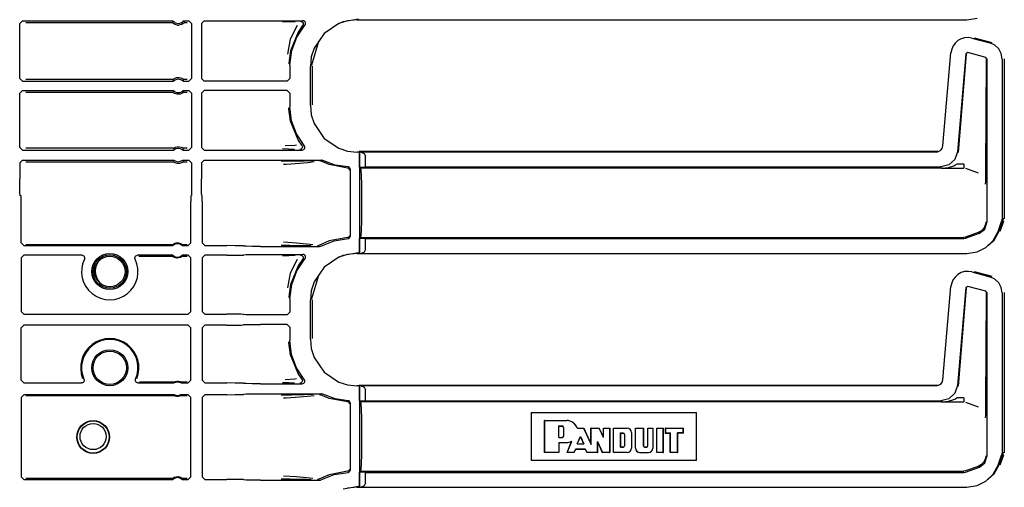
# Model space of a CAD drawing. Extents: x 18 to 64, y 15 to 129.
# Drawn here: x 56 to 63, y 28 to 32 of the extents above; entities that cross this region are included whole.
import ezdxf

# ---------------------------------------------------------------- set-up
doc = ezdxf.new("R2010")
doc.units = 0
doc.header["$MEASUREMENT"] = 0
doc.layers.add('TFR-TRI', color=7, linetype='CONTINUOUS')

msp = doc.modelspace()

# ---------------------------------------------------------------- linework, layer by layer
at = {"layer": 'TFR-TRI', "color": 113, "linetype": 'CONTINUOUS'}
for p, q in [((55.9479, 31.6036), (55.9678, 31.6236)), ((55.9479, 31.191), (55.9479, 31.6036)), ((55.9678, 31.6236), (57.0963, 31.6236)), ((55.9937, 31.6107), (57.0903, 31.6107)), ((57.0922, 31.615), (57.0903, 31.6107)), ((57.0906, 31.6103), (57.0903, 31.6107)), ((57.0925, 31.6082), (57.0906, 31.6103)), ((57.0954, 31.6219), (57.0922, 31.615)), ((57.0959, 31.6051), (57.0925, 31.6082)), ((57.0963, 31.6236), (57.0954, 31.6219)), ((57.102, 31.6005), (57.0959, 31.6051)), ((57.1117, 31.5954), (57.102, 31.6005)), ((57.1313, 31.5907), (57.1117, 31.5954)), ((57.1313, 31.5907), (57.1409, 31.5907)), ((57.1592, 31.5949), (57.1409, 31.5907)), ((57.1706, 31.6008), (57.1592, 31.5949)), ((57.1767, 31.6054), (57.1706, 31.6008)), ((57.176, 31.6236), (57.2161, 31.6236)), ((57.1771, 31.6215), (57.176, 31.6236)), ((57.1796, 31.608), (57.1767, 31.6054)), ((57.181, 31.6128), (57.1771, 31.6215)), ((57.1814, 31.6099), (57.1796, 31.608)), ((57.182, 31.6107), (57.181, 31.6128)), ((57.182, 31.6107), (57.1814, 31.6099)), ((57.182, 31.6107), (57.2032, 31.6107)), ((57.2161, 31.6236), (57.2361, 31.6036)), ((57.2361, 31.6036), (57.2361, 31.191)), ((57.3296, 31.6236), (57.3096, 31.6036)), ((57.3096, 31.6036), (57.3096, 31.191)), ((57.3296, 31.6236), (58.0702, 31.6236)), ((57.9637, 31.6148), (57.9174, 31.6132)), ((58.0112, 31.6165), (57.9637, 31.6148)), ((58.028, 31.5871), (57.9744, 31.4849)), ((58.024, 31.5014), (58.0852, 31.5904)), ((58.0677, 31.587), (58.0332, 31.539)), ((58.0522, 31.6197), (58.0534, 31.6196)), ((58.0534, 31.6196), (58.0569, 31.6191)), ((58.0569, 31.6191), (58.063, 31.6165)), ((58.063, 31.6165), (58.068, 31.6119)), ((58.071, 31.5928), (58.0677, 31.587)), ((58.0677, 31.587), (58.0677, 31.587)), ((58.068, 31.6119), (58.0712, 31.606)), ((58.0756, 31.6229), (58.0702, 31.6236)), ((58.0722, 31.5994), (58.071, 31.5928)), ((58.0712, 31.606), (58.0722, 31.5994)), ((58.0816, 31.62), (58.0756, 31.6229)), ((58.0864, 31.6153), (58.0816, 31.62)), ((58.0852, 31.5904), (58.0888, 31.5961)), ((58.0894, 31.6093), (58.0864, 31.6153)), ((58.0888, 31.5961), (58.0902, 31.6027)), ((58.0902, 31.6027), (58.0894, 31.6093)), ((58.3381, 31.6029), (58.2281, 31.5286)), ((58.4044, 31.6237), (58.3381, 31.6029)), ((58.3471, 31.6057), (58.3709, 31.6189)), ((58.3709, 31.6189), (58.4866, 31.6388)), ((58.4755, 31.631), (58.4044, 31.6237)), ((58.4755, 31.631), (63.0442, 31.631)), ((63.0442, 31.631), (63.1213, 31.6432)), ((58.0332, 31.539), (57.9758, 31.3992)), ((57.9859, 31.4003), (58.024, 31.5014)), ((58.2281, 31.5286), (58.1537, 31.4186)), ((57.9744, 31.4849), (57.9548, 31.374)), ((58.137, 31.2936), (58.1884, 31.4699)), ((62.9425, 31.4365), (62.9312, 31.4115)), ((62.9582, 31.4576), (62.9425, 31.4365)), ((62.9779, 31.4748), (62.9582, 31.4576)), ((63.0014, 31.4878), (62.9779, 31.4748)), ((63.0277, 31.4956), (63.0014, 31.4878)), ((63.0551, 31.4975), (63.0277, 31.4956)), ((63.0822, 31.4934), (63.0551, 31.4975)), ((63.0822, 31.4934), (63.2165, 31.4574)), ((63.0983, 31.4963), (63.2325, 31.4603)), ((63.2542, 31.4402), (63.2165, 31.4574)), ((63.2833, 31.4128), (63.2542, 31.4402)), ((57.9758, 31.3992), (57.9649, 31.307)), ((57.9729, 31.2929), (57.9859, 31.4003)), ((58.1537, 31.4186), (58.1329, 31.3522)), ((62.8644, 30.6864), (62.9254, 31.3836)), ((62.9312, 31.4115), (62.9254, 31.3836)), ((63.0381, 31.3761), (62.974, 30.6431)), ((63.039, 31.3749), (62.9791, 30.6376)), ((63.0507, 31.3849), (63.0381, 31.3761)), ((63.1867, 31.3485), (63.0507, 31.3849)), ((63.3022, 31.3776), (63.2833, 31.4128)), ((63.3091, 31.3367), (63.3022, 31.3776)), ((57.9649, 31.307), (57.9649, 31.301)), ((57.9729, 31.2929), (57.9729, 31.191)), ((58.1329, 31.3522), (58.1257, 31.2812)), ((58.1257, 30.9906), (58.1257, 31.2812)), ((58.137, 31.2888), (58.137, 31.2936)), ((58.1417, 30.9935), (58.1417, 31.2841)), ((63.1941, 31.3388), (63.1867, 31.3485)), ((63.1877, 30.4984), (63.1929, 31.3379)), ((63.1941, 31.3388), (63.1941, 30.1122)), ((63.3091, 31.3367), (63.3091, 30.1371)), ((63.3251, 31.3396), (63.3251, 30.14)), ((55.9678, 31.171), (55.9479, 31.191)), ((55.9678, 31.171), (57.1006, 31.171)), ((57.0955, 31.184), (55.9937, 31.184)), ((57.0955, 31.184), (57.0962, 31.1846)), ((57.0955, 31.184), (57.0963, 31.1818)), ((57.0962, 31.1846), (57.0981, 31.1862)), ((57.0963, 31.1818), (57.0997, 31.1732)), ((57.0981, 31.1862), (57.1019, 31.189)), ((57.0997, 31.1732), (57.1006, 31.171)), ((57.1019, 31.189), (57.1093, 31.1931)), ((57.1093, 31.1931), (57.1233, 31.1978)), ((57.1233, 31.1978), (57.1434, 31.1987)), ((57.1434, 31.1987), (57.1628, 31.1932)), ((57.1628, 31.1932), (57.1691, 31.1897)), ((57.1691, 31.1897), (57.1741, 31.1862)), ((57.1717, 31.171), (57.1724, 31.1728)), ((57.1717, 31.171), (57.2161, 31.171)), ((57.1724, 31.1728), (57.1751, 31.1796)), ((57.1741, 31.1862), (57.1761, 31.1846)), ((57.1751, 31.1796), (57.1767, 31.184)), ((57.1761, 31.1846), (57.1767, 31.184)), ((57.2032, 31.184), (57.1767, 31.184)), ((57.2361, 31.191), (57.2161, 31.171)), ((57.3096, 31.191), (57.3296, 31.171)), ((57.9529, 31.171), (57.3296, 31.171)), ((57.9529, 31.171), (57.9729, 31.191)), ((55.9479, 31.0807), (55.9678, 31.1007)), ((55.9479, 30.6757), (55.9479, 31.0807)), ((55.9678, 31.1007), (57.1006, 31.1007)), ((55.9937, 31.0878), (57.0955, 31.0878)), ((57.0972, 31.0921), (57.0955, 31.0878)), ((57.0962, 31.0871), (57.0955, 31.0878)), ((57.0981, 31.0855), (57.0962, 31.0871)), ((57.0999, 31.099), (57.0972, 31.0921)), ((57.1031, 31.082), (57.0981, 31.0855)), ((57.1006, 31.1007), (57.0999, 31.099)), ((57.1095, 31.0786), (57.1031, 31.082)), ((57.1288, 31.073), (57.1095, 31.0786)), ((57.149, 31.074), (57.1288, 31.073)), ((57.163, 31.0787), (57.149, 31.074)), ((57.1703, 31.0828), (57.163, 31.0787)), ((57.1742, 31.0856), (57.1703, 31.0828)), ((57.1717, 31.1007), (57.2161, 31.1007)), ((57.1726, 31.0986), (57.1717, 31.1007)), ((57.1759, 31.09), (57.1726, 31.0986)), ((57.1761, 31.0871), (57.1742, 31.0856)), ((57.1767, 31.0878), (57.1759, 31.09)), ((57.1767, 31.0878), (57.1761, 31.0871)), ((57.1767, 31.0878), (57.2032, 31.0878)), ((57.2161, 31.1007), (57.2361, 31.0807)), ((57.2361, 31.0807), (57.2361, 30.6757)), ((57.3296, 31.1007), (57.3096, 31.0807)), ((57.3096, 31.0807), (57.3096, 30.6757)), ((57.9529, 31.1007), (57.3296, 31.1007)), ((57.9729, 31.0807), (57.9529, 31.1007)), ((57.9729, 31.0807), (57.9729, 30.9788)), ((58.1257, 30.9906), (58.1329, 30.9195)), ((57.9649, 30.9647), (57.9649, 30.9708)), ((57.9758, 30.8725), (57.9649, 30.9647)), ((57.9851, 30.8746), (57.9729, 30.9788)), ((58.1329, 30.9195), (58.1537, 30.8532)), ((58.0332, 30.7327), (57.9758, 30.8725)), ((58.0211, 30.776), (57.9851, 30.8746)), ((58.1537, 30.8532), (58.2281, 30.7432)), ((58.079, 30.6885), (58.0211, 30.776)), ((58.0085, 30.6899), (57.9366, 30.6861)), ((58.0228, 30.692), (58.0085, 30.6899)), ((58.0619, 30.692), (58.0332, 30.7327)), ((58.0619, 30.692), (58.0619, 30.692)), ((58.0619, 30.692), (58.0651, 30.6861)), ((58.2281, 30.7432), (58.3381, 30.6688)), ((55.9678, 30.6557), (55.9479, 30.6757)), ((55.9678, 30.6557), (57.1032, 30.6557)), ((57.0987, 30.6686), (55.9937, 30.6686)), ((57.0987, 30.6686), (57.0994, 30.6692)), ((57.0987, 30.6686), (57.0994, 30.6664)), ((57.0994, 30.6692), (57.1013, 30.6706)), ((57.0994, 30.6664), (57.1025, 30.6578)), ((57.1013, 30.6706), (57.1052, 30.6731)), ((57.1025, 30.6578), (57.1032, 30.6557)), ((57.1052, 30.6731), (57.1129, 30.6768)), ((57.1129, 30.6768), (57.1273, 30.6806)), ((57.1273, 30.6806), (57.1434, 30.6808)), ((57.1434, 30.6808), (57.1585, 30.6771)), ((57.1585, 30.6771), (57.1657, 30.6738)), ((57.1657, 30.6738), (57.1702, 30.6711)), ((57.169, 30.6557), (57.1697, 30.6574)), ((57.169, 30.6557), (57.2161, 30.6557)), ((57.1697, 30.6574), (57.1721, 30.6642)), ((57.1702, 30.6711), (57.1725, 30.6694)), ((57.1721, 30.6642), (57.1736, 30.6686)), ((57.1725, 30.6694), (57.1735, 30.6686)), ((57.1735, 30.6686), (57.1736, 30.6686)), ((57.2032, 30.6686), (57.1736, 30.6686)), ((57.2361, 30.6757), (57.2161, 30.6557)), ((57.3096, 30.6757), (57.3296, 30.6557)), ((57.3296, 30.6557), (58.0637, 30.6557)), ((57.9181, 30.6661), (57.9617, 30.6644)), ((57.9617, 30.6644), (58.0058, 30.6628)), ((58.0474, 30.6596), (58.0462, 30.6596)), ((58.0504, 30.6601), (58.0474, 30.6596)), ((58.0566, 30.6626), (58.0504, 30.6601)), ((58.0617, 30.667), (58.0566, 30.6626)), ((58.065, 30.6729), (58.0617, 30.667)), ((58.0637, 30.6557), (58.0704, 30.6568)), ((58.0661, 30.6795), (58.065, 30.6729)), ((58.0651, 30.6861), (58.0661, 30.6795)), ((58.0704, 30.6568), (58.0763, 30.6601)), ((58.0763, 30.6601), (58.0807, 30.6651)), ((58.0817, 30.6844), (58.079, 30.6885)), ((58.0807, 30.6651), (58.0833, 30.6713)), ((58.0836, 30.678), (58.0817, 30.6844)), ((58.0833, 30.6713), (58.0836, 30.678)), ((58.3381, 30.6688), (58.4044, 30.648)), ((58.4044, 30.648), (58.4755, 30.6408)), ((62.8147, 30.6408), (58.4755, 30.6408)), ((62.8307, 30.6437), (58.4915, 30.6437)), ((58.4929, 30.6097), (58.4941, 30.6397)), ((58.4941, 30.6397), (58.4946, 30.6401)), ((58.4946, 30.5277), (58.4946, 30.6401)), ((58.4946, 30.6401), (58.4949, 30.6401)), ((58.4949, 30.6401), (58.4949, 30.5277)), ((58.5068, 30.6397), (58.4949, 30.6401)), ((58.5068, 30.6397), (58.5288, 30.6305)), ((58.5288, 30.6305), (58.5379, 30.6097)), ((62.8147, 30.6408), (62.8332, 30.6443)), ((62.8332, 30.6443), (62.8484, 30.6539)), ((62.8484, 30.6539), (62.8593, 30.6682)), ((62.8593, 30.6682), (62.8644, 30.6864)), ((62.974, 30.6431), (62.9539, 30.5853)), ((55.9479, 30.5603), (55.9678, 30.5803)), ((55.9479, 30.5603), (55.9479, 30.4398)), ((55.9678, 30.5803), (57.1032, 30.5803)), ((55.9937, 30.5674), (57.0987, 30.5674)), ((57.1002, 30.5718), (57.0987, 30.5674)), ((57.0987, 30.5674), (57.0987, 30.5674)), ((57.0997, 30.5666), (57.0987, 30.5674)), ((57.102, 30.5649), (57.0997, 30.5666)), ((57.1026, 30.5786), (57.1002, 30.5718)), ((57.1066, 30.5622), (57.102, 30.5649)), ((57.1032, 30.5803), (57.1026, 30.5786)), ((57.1138, 30.5589), (57.1066, 30.5622)), ((57.1289, 30.5552), (57.1138, 30.5589)), ((57.1449, 30.5554), (57.1289, 30.5552)), ((57.1594, 30.5592), (57.1449, 30.5554)), ((57.167, 30.5629), (57.1594, 30.5592)), ((57.171, 30.5654), (57.167, 30.5629)), ((57.1698, 30.5782), (57.169, 30.5803)), ((57.169, 30.5803), (57.2161, 30.5803)), ((57.1728, 30.5696), (57.1698, 30.5782)), ((57.1729, 30.5668), (57.171, 30.5654)), ((57.1736, 30.5674), (57.1728, 30.5696)), ((57.1736, 30.5674), (57.1729, 30.5668)), ((57.1736, 30.5674), (57.2032, 30.5674)), ((57.2161, 30.5803), (57.2361, 30.5603)), ((57.2361, 30.5603), (57.2361, 30.4398)), ((57.3296, 30.5803), (57.3096, 30.5603)), ((57.3096, 30.5603), (57.3096, 30.4398)), ((57.3296, 30.5803), (58.2091, 30.5803)), ((57.9849, 30.5715), (57.9071, 30.5695)), ((57.9247, 30.5495), (57.945, 30.5509)), ((57.945, 30.5509), (58.0466, 30.5577)), ((58.0784, 30.5731), (57.9849, 30.5715)), ((58.0466, 30.5577), (58.1032, 30.5622)), ((58.1441, 30.5743), (58.0784, 30.5731)), ((58.1032, 30.5622), (58.1552, 30.5689)), ((58.1935, 30.5764), (58.1942, 30.5763)), ((58.1942, 30.5763), (58.1966, 30.5761)), ((58.1966, 30.5761), (58.2029, 30.574)), ((58.2029, 30.574), (58.2029, 30.574)), ((58.2656, 30.5464), (58.2029, 30.574)), ((58.2118, 30.5802), (58.2091, 30.5803)), ((58.2182, 30.5782), (58.2118, 30.5802)), ((58.3106, 30.5432), (58.2182, 30.5782)), ((58.4041, 30.521), (58.2656, 30.5464)), ((58.4084, 30.5293), (58.3106, 30.5432)), ((58.4929, 30.6097), (58.4929, 29.912)), ((58.5379, 30.5291), (58.5379, 30.6097)), ((62.9088, 30.544), (62.8495, 30.5291)), ((62.9539, 30.5853), (62.9088, 30.544)), ((62.9546, 30.5413), (62.9705, 30.5498)), ((63.0229, 30.5498), (62.9705, 30.5498)), ((63.0229, 30.5498), (63.0229, 30.5291)), ((58.4088, 30.5202), (58.4041, 30.521)), ((58.4112, 30.5289), (58.4084, 30.5293)), ((58.4135, 30.5175), (58.4088, 30.5202)), ((58.4158, 30.527), (58.4112, 30.5289)), ((58.4156, 30.5153), (58.4135, 30.5175)), ((58.4172, 30.5126), (58.4156, 30.5153)), ((58.4196, 30.5237), (58.4158, 30.527)), ((58.4184, 30.5095), (58.4172, 30.5126)), ((58.4188, 30.506), (58.4184, 30.5095)), ((58.422, 30.5193), (58.4196, 30.5237)), ((58.4229, 30.5143), (58.422, 30.5193)), ((58.4229, 30.5143), (58.4229, 30.0074)), ((58.5031, 30.5209), (58.4946, 30.5277)), ((58.4946, 30.5277), (58.4949, 30.5277)), ((58.4949, 30.5277), (58.5379, 30.5291)), ((62.8571, 30.5209), (58.5031, 30.5209)), ((58.5065, 30.5056), (58.5031, 30.5209)), ((58.5093, 30.4623), (58.5065, 30.5056)), ((58.5379, 30.5291), (62.8495, 30.5291)), ((62.8555, 30.5209), (63.0229, 30.5209)), ((62.8571, 30.5209), (62.8587, 30.5209)), ((62.8587, 30.5209), (62.8599, 30.5209)), ((62.8599, 30.5209), (62.8609, 30.5209)), ((62.8606, 30.5209), (62.8606, 30.5209)), ((62.8607, 30.5209), (62.8606, 30.5209)), ((62.8606, 30.5209), (62.8607, 30.5209)), ((62.8606, 30.5209), (62.8606, 30.5209)), ((62.8607, 30.5209), (62.8616, 30.5209)), ((62.861, 30.5209), (62.8607, 30.5209)), ((62.8609, 30.5209), (62.8612, 30.5209)), ((62.8615, 30.5209), (62.861, 30.5209)), ((62.8612, 30.5209), (62.8615, 30.5209)), ((62.8615, 30.5209), (63.0229, 30.5209)), ((62.8616, 30.5209), (62.8627, 30.521)), ((62.8627, 30.521), (62.9059, 30.5259)), ((62.9059, 30.5259), (62.9472, 30.5381)), ((62.9472, 30.5381), (62.9546, 30.5413)), ((63.0229, 30.5291), (63.0229, 30.5209)), ((63.0349, 30.5187), (63.0825, 30.5014)), ((63.0825, 30.5014), (63.1298, 30.4841)), ((63.1873, 30.4674), (63.1877, 30.4984)), ((55.9484, 30.3779), (55.9479, 30.4398)), ((57.2361, 30.4398), (57.2358, 30.3779)), ((57.3099, 30.3779), (57.3096, 30.4398)), ((58.5112, 30.3974), (58.5093, 30.4623)), ((58.5119, 30.3209), (58.5112, 30.3974)), ((63.1849, 30.401), (63.185, 30.4032)), ((63.1849, 30.4008), (63.1849, 30.401)), ((63.185, 30.4032), (63.1856, 30.4171)), ((63.1856, 30.4171), (63.1863, 30.4338)), ((63.1863, 30.4338), (63.1873, 30.4674)), ((55.95, 30.3323), (55.9484, 30.3779)), ((55.9521, 30.3148), (55.95, 30.3323)), ((57.2351, 30.3323), (57.234, 30.3148)), ((57.2358, 30.3779), (57.2351, 30.3323)), ((57.3107, 30.3323), (57.3099, 30.3779)), ((57.3117, 30.3148), (57.3107, 30.3323)), ((58.5119, 30.2009), (58.5119, 30.3209)), ((55.9587, 30.3116), (55.9521, 30.3148)), ((55.9597, 30.2996), (55.9587, 30.3116)), ((55.9601, 30.2716), (55.9597, 30.2996)), ((55.9601, 29.96), (55.9601, 30.2716)), ((57.2302, 30.2996), (57.23, 30.2716)), ((57.23, 29.96), (57.23, 30.2716)), ((57.2307, 30.3116), (57.2302, 30.2996)), ((57.2307, 30.3116), (57.234, 30.3148)), ((57.3117, 30.3148), (57.315, 30.3116)), ((57.3155, 30.2996), (57.315, 30.3116)), ((57.3157, 30.2716), (57.3155, 30.2996)), ((57.3157, 30.2716), (57.3157, 29.96)), ((58.5112, 30.1243), (58.5119, 30.2009)), ((58.5093, 30.0594), (58.5112, 30.1243)), ((63.184, 30.0998), (63.1735, 30.0733)), ((63.1787, 30.0635), (63.1941, 30.1122)), ((63.1858, 30.1159), (63.184, 30.0998)), ((63.1858, 30.1175), (63.1858, 30.1159)), ((63.278, 30.0459), (63.3051, 30.1204)), ((63.279, 30.0455), (63.3061, 30.1201)), ((63.29, 30.0535), (63.3172, 30.1278)), ((63.2951, 30.0485), (63.3221, 30.123)), ((63.3061, 30.1201), (63.3091, 30.1371)), ((63.3172, 30.1279), (63.3202, 30.1439)), ((63.3172, 30.1279), (63.3172, 30.1278)), ((63.3202, 30.1439), (63.3202, 30.1449)), ((58.5065, 30.0161), (58.5093, 30.0594)), ((63.1299, 30.0376), (63.0349, 30.003)), ((63.0349, 29.9948), (63.1382, 30.0324)), ((63.1299, 30.0376), (63.13, 30.0376)), ((63.1548, 30.0518), (63.13, 30.0376)), ((63.1382, 30.0324), (63.1787, 30.0635)), ((63.1735, 30.0733), (63.1548, 30.0518)), ((63.2422, 29.9784), (63.279, 30.0455)), ((63.2485, 29.9804), (63.29, 30.0534)), ((63.29, 30.0534), (63.29, 30.0535)), ((55.9801, 29.94), (55.9601, 29.96)), ((57.0955, 29.9491), (57.0993, 29.9518)), ((57.0993, 29.9518), (57.1063, 29.9557)), ((57.1063, 29.9557), (57.1194, 29.9599)), ((57.1194, 29.9599), (57.1374, 29.9604)), ((57.1374, 29.9604), (57.1518, 29.9565)), ((57.1518, 29.9565), (57.1591, 29.9528)), ((57.1591, 29.9528), (57.1636, 29.9498)), ((57.23, 29.96), (57.21, 29.94)), ((57.3157, 29.96), (57.3357, 29.94)), ((58.0226, 29.9581), (57.9253, 29.9647)), ((58.1225, 29.9494), (58.0226, 29.9581)), ((58.2656, 29.9753), (58.19, 29.9406)), ((58.2048, 29.9364), (58.3032, 29.9765)), ((58.4041, 30.0007), (58.2656, 29.9753)), ((58.3032, 29.9765), (58.4084, 29.9924)), ((58.4088, 30.0016), (58.4041, 30.0007)), ((58.4084, 29.9924), (58.4133, 29.9934)), ((58.4135, 30.0043), (58.4088, 30.0016)), ((58.4133, 29.9934), (58.4176, 29.996)), ((58.4156, 30.0064), (58.4135, 30.0043)), ((58.4172, 30.0091), (58.4156, 30.0064)), ((58.4184, 30.0122), (58.4172, 30.0091)), ((58.4176, 29.996), (58.4208, 29.9999)), ((58.4188, 30.0157), (58.4184, 30.0122)), ((58.4208, 29.9999), (58.4226, 30.0046)), ((58.4226, 30.0046), (58.4229, 30.0074)), ((58.4946, 29.9941), (58.5031, 30.0009)), ((58.4946, 29.8817), (58.4946, 29.9941)), ((58.4949, 29.9941), (58.4946, 29.9941)), ((58.5379, 29.9927), (58.4949, 29.9941)), ((58.4949, 29.9941), (58.4949, 29.8817)), ((58.5031, 30.0009), (58.5065, 30.0161)), ((58.5031, 30.0009), (63.0229, 30.0009)), ((58.5379, 29.912), (58.5379, 29.9927)), ((58.5379, 29.9927), (63.0229, 29.9927)), ((63.0349, 30.003), (63.0229, 30.0009)), ((63.0229, 29.9927), (63.0349, 29.9948)), ((63.1876, 29.9262), (63.2422, 29.9784)), ((63.2021, 29.9401), (63.2485, 29.9804)), ((55.9801, 29.94), (57.0956, 29.94)), ((57.093, 29.9468), (55.9937, 29.9468)), ((57.093, 29.9468), (57.0936, 29.9475)), ((57.093, 29.9468), (57.0937, 29.9449)), ((57.0936, 29.9475), (57.0955, 29.9491)), ((57.0937, 29.9449), (57.0956, 29.94)), ((57.1636, 29.9498), (57.166, 29.9479)), ((57.1644, 29.94), (57.1651, 29.9417)), ((57.1644, 29.94), (57.21, 29.94)), ((57.1651, 29.9417), (57.1671, 29.9468)), ((57.166, 29.9479), (57.167, 29.9469)), ((57.167, 29.9469), (57.1671, 29.9468)), ((57.2032, 29.9468), (57.1671, 29.9468)), ((57.3357, 29.94), (57.5, 29.94)), ((57.5619, 29.9397), (57.5, 29.94)), ((57.6076, 29.9389), (57.5619, 29.9397)), ((57.625, 29.9379), (57.6076, 29.9389)), ((57.625, 29.9379), (57.6268, 29.9361)), ((57.6443, 29.935), (57.6268, 29.9361)), ((57.69, 29.9342), (57.6443, 29.935)), ((57.7518, 29.9339), (57.69, 29.9342)), ((57.7518, 29.9339), (58.195, 29.9339)), ((57.9076, 29.9447), (57.973, 29.943)), ((57.973, 29.943), (58.0551, 29.9414)), ((58.0551, 29.9414), (58.095, 29.9408)), ((58.095, 29.9408), (58.1323, 29.94)), ((58.1438, 29.9457), (58.1225, 29.9494)), ((58.1808, 29.9379), (58.18, 29.9379)), ((58.1837, 29.9382), (58.1808, 29.9379)), ((58.19, 29.9406), (58.1837, 29.9382)), ((58.19, 29.9406), (58.19, 29.9406)), ((58.195, 29.9339), (58.2017, 29.935)), ((58.2017, 29.935), (58.2048, 29.9364)), ((58.3709, 29.8689), (58.4866, 29.8888)), ((58.4755, 29.881), (58.4044, 29.8737)), ((58.4755, 29.881), (63.0442, 29.881)), ((58.4941, 29.8821), (58.4929, 29.912)), ((58.4946, 29.8817), (58.4941, 29.8821)), ((58.4949, 29.8817), (58.4946, 29.8817)), ((58.4949, 29.8817), (58.5068, 29.8821)), ((58.5288, 29.8912), (58.5068, 29.8821)), ((58.5379, 29.912), (58.5288, 29.8912)), ((63.0442, 29.881), (63.1213, 29.8932)), ((63.1213, 29.8932), (63.1876, 29.9262)), ((55.9601, 29.8475), (55.9801, 29.8675)), ((55.9601, 29.8475), (55.9601, 29.4471)), ((56.4147, 29.8675), (55.9801, 29.8675)), ((56.4147, 29.8675), (56.4214, 29.8663)), ((56.4214, 29.8663), (56.4272, 29.8631)), ((56.4272, 29.8631), (56.4317, 29.8581)), ((56.4317, 29.8581), (56.4343, 29.8519)), ((56.4346, 29.8452), (56.4327, 29.8387)), ((56.4343, 29.8519), (56.4346, 29.8452)), ((56.8111, 29.8451), (56.8115, 29.8519)), ((56.813, 29.8387), (56.8111, 29.8451)), ((56.8115, 29.8519), (56.814, 29.8581)), ((56.814, 29.8581), (56.8185, 29.8631)), ((56.8185, 29.8631), (56.8243, 29.8663)), ((56.8243, 29.8663), (56.831, 29.8675)), ((57.0956, 29.8675), (56.831, 29.8675)), ((56.8416, 29.8607), (57.093, 29.8607)), ((57.0949, 29.8658), (57.093, 29.8607)), ((57.093, 29.8606), (57.093, 29.8607)), ((57.094, 29.8596), (57.093, 29.8606)), ((57.0964, 29.8577), (57.094, 29.8596)), ((57.0956, 29.8675), (57.0949, 29.8658)), ((57.1009, 29.8547), (57.0964, 29.8577)), ((57.1082, 29.851), (57.1009, 29.8547)), ((57.1227, 29.8471), (57.1082, 29.851)), ((57.1406, 29.8476), (57.1227, 29.8471)), ((57.1537, 29.8518), (57.1406, 29.8476)), ((57.1608, 29.8557), (57.1537, 29.8518)), ((57.1646, 29.8584), (57.1608, 29.8557)), ((57.21, 29.8675), (57.1644, 29.8675)), ((57.1663, 29.8626), (57.1644, 29.8675)), ((57.1664, 29.86), (57.1646, 29.8584)), ((57.1671, 29.8607), (57.1663, 29.8626)), ((57.1671, 29.8607), (57.1664, 29.86)), ((57.1671, 29.8607), (57.2032, 29.8607)), ((57.21, 29.8675), (57.23, 29.8475)), ((57.23, 29.4471), (57.23, 29.8475)), ((57.3357, 29.8675), (57.3157, 29.8475)), ((57.3157, 29.8475), (57.3157, 29.4471)), ((57.5, 29.8675), (57.3357, 29.8675)), ((57.5, 29.8675), (57.5619, 29.8678)), ((57.5619, 29.8678), (57.6076, 29.8685)), ((57.6076, 29.8685), (57.625, 29.8696)), ((57.6268, 29.8714), (57.625, 29.8696)), ((57.6268, 29.8714), (57.6443, 29.8725)), ((57.6443, 29.8725), (57.69, 29.8733)), ((57.69, 29.8733), (57.7518, 29.8736)), ((57.7518, 29.8736), (58.0702, 29.8736)), ((57.9637, 29.8648), (57.9174, 29.8631)), ((58.0112, 29.8665), (57.9637, 29.8648)), ((58.028, 29.837), (57.9744, 29.7348)), ((58.024, 29.7513), (58.0852, 29.8404)), ((58.0677, 29.8369), (58.0332, 29.789)), ((58.0522, 29.8696), (58.0534, 29.8696)), ((58.0534, 29.8696), (58.0569, 29.8691)), ((58.0569, 29.8691), (58.063, 29.8665)), ((58.063, 29.8665), (58.068, 29.8619)), ((58.071, 29.8428), (58.0677, 29.8369)), ((58.0677, 29.8369), (58.0677, 29.8369)), ((58.068, 29.8619), (58.0712, 29.856)), ((58.0756, 29.8729), (58.0702, 29.8736)), ((58.0722, 29.8494), (58.071, 29.8428)), ((58.0712, 29.856), (58.0722, 29.8494)), ((58.0816, 29.87), (58.0756, 29.8729)), ((58.0864, 29.8653), (58.0816, 29.87)), ((58.0852, 29.8404), (58.0888, 29.8461)), ((58.0894, 29.8593), (58.0864, 29.8653)), ((58.0888, 29.8461), (58.0902, 29.8527)), ((58.0902, 29.8527), (58.0894, 29.8593)), ((58.3381, 29.8529), (58.2281, 29.7785)), ((58.4044, 29.8737), (58.3381, 29.8529)), ((58.3471, 29.8557), (58.3709, 29.8689)), ((57.9744, 29.7348), (57.9548, 29.6239)), ((58.0332, 29.789), (57.9758, 29.6492)), ((57.9859, 29.6502), (58.024, 29.7513)), ((58.2281, 29.7785), (58.1537, 29.6685)), ((63.0014, 29.7378), (62.9779, 29.7248)), ((63.0277, 29.7456), (63.0014, 29.7378)), ((63.0551, 29.7475), (63.0277, 29.7456)), ((63.0822, 29.7433), (63.0551, 29.7475)), ((63.0822, 29.7433), (63.2165, 29.7074)), ((63.0983, 29.7463), (63.2325, 29.7103)), ((58.1537, 29.6685), (58.1329, 29.6022)), ((58.137, 29.5435), (58.1884, 29.7199)), ((62.9312, 29.6615), (62.9254, 29.6335)), ((62.9425, 29.6865), (62.9312, 29.6615)), ((62.9582, 29.7076), (62.9425, 29.6865)), ((62.9779, 29.7248), (62.9582, 29.7076)), ((63.2542, 29.6901), (63.2165, 29.7074)), ((63.2833, 29.6627), (63.2542, 29.6901)), ((63.3022, 29.6276), (63.2833, 29.6627)), ((57.9758, 29.6492), (57.9649, 29.557)), ((57.9729, 29.5429), (57.9859, 29.6502)), ((58.1329, 29.6022), (58.1257, 29.5312)), ((62.8644, 28.9364), (62.9254, 29.6335)), ((63.0381, 29.6261), (62.974, 28.8931)), ((63.039, 29.6249), (62.9791, 28.8876)), ((63.0507, 29.6349), (63.0381, 29.6261)), ((63.1867, 29.5985), (63.0507, 29.6349)), ((63.1941, 29.5888), (63.1867, 29.5985)), ((63.1877, 28.7483), (63.1929, 29.5879)), ((63.1941, 29.5888), (63.1941, 28.3622)), ((63.3091, 29.5867), (63.3022, 29.6276)), ((63.3091, 29.5867), (63.3091, 28.3871)), ((63.3251, 29.5896), (63.3251, 28.39)), ((57.9649, 29.557), (57.9649, 29.5509)), ((57.9729, 29.5429), (57.9729, 29.441)), ((58.1257, 29.2405), (58.1257, 29.5312)), ((58.137, 29.5388), (58.137, 29.5435)), ((58.1417, 29.2435), (58.1417, 29.5341)), ((55.9801, 29.4271), (55.9601, 29.4471)), ((57.23, 29.4471), (57.21, 29.4271)), ((57.3157, 29.4471), (57.3357, 29.4271)), ((57.9529, 29.421), (57.9729, 29.441)), ((55.9801, 29.4271), (57.21, 29.4271)), ((57.3357, 29.4271), (57.5, 29.4271)), ((57.5619, 29.4268), (57.5, 29.4271)), ((57.6076, 29.4261), (57.5619, 29.4268)), ((57.625, 29.425), (57.6076, 29.4261)), ((57.625, 29.425), (57.6268, 29.4232)), ((57.6443, 29.4221), (57.6268, 29.4232)), ((57.69, 29.4213), (57.6443, 29.4221)), ((57.7518, 29.421), (57.69, 29.4213)), ((57.9529, 29.421), (57.7518, 29.421)), ((55.9601, 29.3246), (55.9801, 29.3446)), ((55.9601, 28.9317), (55.9601, 29.3246)), ((57.21, 29.3446), (55.9801, 29.3446)), ((57.21, 29.3446), (57.23, 29.3246)), ((57.23, 28.9318), (57.23, 29.3246)), ((57.3357, 29.3446), (57.3157, 29.3246)), ((57.3157, 29.3246), (57.3157, 28.9318)), ((57.5, 29.3446), (57.3357, 29.3446)), ((57.5, 29.3446), (57.5619, 29.3449)), ((57.5619, 29.3449), (57.6076, 29.3457)), ((57.6076, 29.3457), (57.625, 29.3467)), ((57.6268, 29.3485), (57.625, 29.3467)), ((57.6268, 29.3485), (57.6443, 29.3496)), ((57.6443, 29.3496), (57.69, 29.3504)), ((57.69, 29.3504), (57.7518, 29.3507)), ((57.9529, 29.3507), (57.7518, 29.3507)), ((57.9729, 29.3307), (57.9529, 29.3507)), ((57.9729, 29.3307), (57.9729, 29.2288)), ((57.9649, 29.2147), (57.9649, 29.2208)), ((57.9758, 29.1225), (57.9649, 29.2147)), ((57.9851, 29.1246), (57.9729, 29.2288)), ((58.1257, 29.2405), (58.1329, 29.1695)), ((58.1329, 29.1695), (58.1537, 29.1032)), ((58.0332, 28.9827), (57.9758, 29.1225)), ((58.0211, 29.026), (57.9851, 29.1246)), ((58.1537, 29.1032), (58.2281, 28.9932)), ((58.079, 28.9385), (58.0211, 29.026)), ((58.2281, 28.9932), (58.3381, 28.9188)), ((55.9801, 28.9118), (55.9601, 28.9317)), ((56.4278, 28.9206), (56.4232, 28.9157)), ((56.4306, 28.9267), (56.4278, 28.9206)), ((56.4295, 28.9399), (56.4312, 28.9334)), ((56.4312, 28.9334), (56.4306, 28.9267)), ((56.8146, 28.9341), (56.8162, 28.9399)), ((56.815, 28.9274), (56.8146, 28.9341)), ((56.8175, 28.9212), (56.815, 28.9274)), ((56.822, 28.9161), (56.8175, 28.9212)), ((57.1046, 28.9189), (57.106, 28.9196)), ((57.106, 28.9196), (57.1091, 28.921)), ((57.1091, 28.921), (57.1151, 28.923)), ((57.1151, 28.923), (57.1261, 28.9249)), ((57.1261, 28.9249), (57.1379, 28.9245)), ((57.1379, 28.9245), (57.1468, 28.9225)), ((57.1468, 28.9225), (57.1516, 28.9207)), ((57.1516, 28.9207), (57.1543, 28.9194)), ((57.1543, 28.9194), (57.1556, 28.9188)), ((57.23, 28.9318), (57.21, 28.9118)), ((57.3157, 28.9318), (57.3357, 28.9118)), ((58.0085, 28.9398), (57.9366, 28.9361)), ((58.0228, 28.9419), (58.0085, 28.9398)), ((58.0619, 28.942), (58.0332, 28.9827)), ((58.065, 28.9228), (58.0617, 28.917)), ((58.0619, 28.942), (58.0651, 28.9361)), ((58.0619, 28.942), (58.0619, 28.942)), ((58.0661, 28.9294), (58.065, 28.9228)), ((58.0651, 28.9361), (58.0661, 28.9294)), ((58.0817, 28.9344), (58.079, 28.9385)), ((58.0807, 28.9151), (58.0833, 28.9213)), ((58.0836, 28.928), (58.0817, 28.9344)), ((58.0833, 28.9213), (58.0836, 28.928)), ((62.8593, 28.9182), (62.8644, 28.9364)), ((55.9801, 28.9118), (56.4112, 28.9118)), ((56.4172, 28.9127), (56.4112, 28.9118)), ((56.4232, 28.9157), (56.4172, 28.9127)), ((56.8279, 28.9129), (56.822, 28.9161)), ((56.8345, 28.9118), (56.8279, 28.9129)), ((56.8345, 28.9118), (57.1059, 28.9118)), ((57.1042, 28.9186), (56.8447, 28.9186)), ((57.1042, 28.9186), (57.1046, 28.9189)), ((57.1042, 28.9186), (57.1046, 28.9166)), ((57.1046, 28.9166), (57.1059, 28.9118)), ((57.1542, 28.9118), (57.1546, 28.9135)), ((57.1542, 28.9118), (57.21, 28.9118)), ((57.1546, 28.9135), (57.1559, 28.9186)), ((57.1556, 28.9188), (57.1559, 28.9186)), ((57.2032, 28.9186), (57.1559, 28.9186)), ((57.3357, 28.9118), (57.5, 28.9118)), ((57.5619, 28.9115), (57.5, 28.9118)), ((57.6076, 28.9107), (57.5619, 28.9115)), ((57.625, 28.9096), (57.6076, 28.9107)), ((57.625, 28.9096), (57.6268, 28.9078)), ((57.6443, 28.9067), (57.6268, 28.9078)), ((57.69, 28.9059), (57.6443, 28.9067)), ((57.7518, 28.9056), (57.69, 28.9059)), ((57.7518, 28.9056), (58.0637, 28.9056)), ((57.9181, 28.9161), (57.9617, 28.9144)), ((57.9617, 28.9144), (58.0058, 28.9128)), ((58.0474, 28.9096), (58.0462, 28.9096)), ((58.0504, 28.91), (58.0474, 28.9096)), ((58.0566, 28.9126), (58.0504, 28.91)), ((58.0617, 28.917), (58.0566, 28.9126)), ((58.0637, 28.9056), (58.0704, 28.9068)), ((58.0704, 28.9068), (58.0763, 28.9101)), ((58.0763, 28.9101), (58.0807, 28.9151)), ((58.3381, 28.9188), (58.4044, 28.898)), ((58.4044, 28.898), (58.4755, 28.8907)), ((62.8147, 28.8907), (58.4755, 28.8907)), ((62.8307, 28.8937), (58.4915, 28.8937)), ((58.4929, 28.8597), (58.4941, 28.8897)), ((58.4929, 28.8597), (58.4929, 28.162)), ((58.4941, 28.8897), (58.4946, 28.89)), ((58.4946, 28.89), (58.4949, 28.89)), ((58.4946, 28.7777), (58.4946, 28.89)), ((58.4949, 28.89), (58.4949, 28.7777)), ((58.5068, 28.8897), (58.4949, 28.89)), ((58.5068, 28.8897), (58.5288, 28.8805)), ((58.5288, 28.8805), (58.5379, 28.8597)), ((58.5379, 28.7791), (58.5379, 28.8597)), ((62.8147, 28.8907), (62.8332, 28.8943)), ((62.8332, 28.8943), (62.8484, 28.9039)), ((62.8484, 28.9039), (62.8593, 28.9182)), ((62.974, 28.8931), (62.9539, 28.8353)), ((55.9601, 28.8042), (55.9801, 28.8242)), ((55.9601, 28.8042), (55.9601, 28.21)), ((57.1059, 28.8242), (55.9801, 28.8242)), ((55.9937, 28.8174), (57.1042, 28.8174)), ((57.1054, 28.8225), (57.1042, 28.8174)), ((57.1044, 28.8172), (57.1042, 28.8174)), ((57.1057, 28.8165), (57.1044, 28.8172)), ((57.1059, 28.8242), (57.1054, 28.8225)), ((57.1084, 28.8153), (57.1057, 28.8165)), ((57.1132, 28.8135), (57.1084, 28.8153)), ((57.1221, 28.8115), (57.1132, 28.8135)), ((57.134, 28.8111), (57.1221, 28.8115)), ((57.1449, 28.8129), (57.134, 28.8111)), ((57.151, 28.815), (57.1449, 28.8129)), ((57.1541, 28.8164), (57.151, 28.815)), ((57.1554, 28.8171), (57.1541, 28.8164)), ((57.21, 28.8242), (57.1542, 28.8242)), ((57.1554, 28.8193), (57.1542, 28.8242)), ((57.1559, 28.8174), (57.1554, 28.8193)), ((57.1559, 28.8174), (57.1554, 28.8171)), ((57.1559, 28.8174), (57.2032, 28.8174)), ((57.21, 28.8242), (57.23, 28.8042)), ((57.23, 28.21), (57.23, 28.8042)), ((57.3357, 28.8242), (57.3157, 28.8042)), ((57.3157, 28.8042), (57.3157, 28.21)), ((57.5, 28.8242), (57.3357, 28.8242)), ((57.5, 28.8242), (57.5619, 28.8245)), ((57.5619, 28.8245), (57.6076, 28.8253)), ((57.6076, 28.8253), (57.625, 28.8264)), ((57.6268, 28.8282), (57.625, 28.8264)), ((57.6268, 28.8282), (57.6443, 28.8293)), ((57.6443, 28.8293), (57.69, 28.83)), ((57.69, 28.83), (57.7518, 28.8303)), ((57.7518, 28.8303), (58.2091, 28.8303)), ((57.9849, 28.8215), (57.9071, 28.8195)), ((57.9247, 28.7995), (57.945, 28.8009)), ((57.945, 28.8009), (58.0466, 28.8077)), ((58.0784, 28.8231), (57.9849, 28.8215)), ((58.0466, 28.8077), (58.1032, 28.8122)), ((58.1441, 28.8243), (58.0784, 28.8231)), ((58.1032, 28.8122), (58.1552, 28.8189)), ((58.1935, 28.8263), (58.1942, 28.8263)), ((58.1942, 28.8263), (58.1966, 28.8261)), ((58.1966, 28.8261), (58.2029, 28.824)), ((58.2656, 28.7964), (58.2029, 28.824)), ((58.2029, 28.824), (58.2029, 28.824)), ((58.2118, 28.8301), (58.2091, 28.8303)), ((58.2182, 28.8281), (58.2118, 28.8301)), ((58.3106, 28.7932), (58.2182, 28.8281)), ((58.4041, 28.771), (58.2656, 28.7964)), ((58.4084, 28.7793), (58.3106, 28.7932)), ((58.4112, 28.7789), (58.4084, 28.7793)), ((58.4158, 28.777), (58.4112, 28.7789)), ((58.4196, 28.7737), (58.4158, 28.777)), ((58.422, 28.7693), (58.4196, 28.7737)), ((58.4946, 28.7777), (58.4949, 28.7777)), ((58.5031, 28.7709), (58.4946, 28.7777)), ((58.4949, 28.7777), (58.5379, 28.7791)), ((58.5379, 28.7791), (62.8495, 28.7791)), ((62.9088, 28.794), (62.8495, 28.7791)), ((62.8627, 28.771), (62.9059, 28.7759)), ((62.9059, 28.7759), (62.9472, 28.7881)), ((62.9539, 28.8353), (62.9088, 28.794)), ((62.9472, 28.7881), (62.9546, 28.7913)), ((62.9546, 28.7913), (62.9705, 28.7998)), ((63.0229, 28.7998), (62.9705, 28.7998)), ((63.0229, 28.7998), (63.0229, 28.7791)), ((63.0229, 28.7791), (63.0229, 28.7708)), ((58.4088, 28.7701), (58.4041, 28.771)), ((58.4135, 28.7674), (58.4088, 28.7701)), ((58.4156, 28.7653), (58.4135, 28.7674)), ((58.4172, 28.7626), (58.4156, 28.7653)), ((58.4184, 28.7595), (58.4172, 28.7626)), ((58.4188, 28.756), (58.4184, 28.7595)), ((58.4229, 28.7643), (58.422, 28.7693)), ((58.4229, 28.7643), (58.4229, 28.2574)), ((58.5065, 28.7556), (58.5031, 28.7709)), ((62.8571, 28.7709), (58.5031, 28.7709)), ((58.5093, 28.7123), (58.5065, 28.7556)), ((58.5112, 28.6474), (58.5093, 28.7123)), ((62.8555, 28.7708), (63.0229, 28.7708)), ((62.8571, 28.7709), (62.8587, 28.7709)), ((62.8587, 28.7709), (62.8599, 28.7708)), ((62.8599, 28.7708), (62.8609, 28.7708)), ((62.8606, 28.7709), (62.8606, 28.7709)), ((62.8606, 28.7709), (62.8606, 28.7709)), ((62.8607, 28.7709), (62.8606, 28.7709)), ((62.8606, 28.7709), (62.8607, 28.7709)), ((62.8607, 28.7709), (62.8616, 28.7709)), ((62.861, 28.7708), (62.8607, 28.7709)), ((62.8609, 28.7708), (62.8612, 28.7708)), ((62.8615, 28.7708), (62.861, 28.7708)), ((62.8612, 28.7708), (62.8615, 28.7708)), ((62.8615, 28.7708), (63.0229, 28.7708)), ((62.8616, 28.7709), (62.8627, 28.771)), ((63.0349, 28.7687), (63.0825, 28.7513)), ((63.0825, 28.7513), (63.1298, 28.734)), ((63.1863, 28.6838), (63.1873, 28.7174)), ((63.1873, 28.7174), (63.1877, 28.7483)), ((58.5119, 28.5708), (58.5112, 28.6474)), ((59.7806, 28.6908), (61.0193, 28.6908)), ((59.7806, 28.6908), (59.7806, 28.3308)), ((59.8817, 28.6298), (59.8806, 28.6308)), ((59.8806, 28.3908), (59.8806, 28.6308)), ((59.8806, 28.6308), (60.0473, 28.6308)), ((59.8817, 28.6298), (60.0473, 28.6298)), ((59.8817, 28.3919), (59.8817, 28.6298)), ((61.0193, 28.3308), (61.0193, 28.6908)), ((63.1849, 28.651), (63.185, 28.6531)), ((63.1849, 28.6507), (63.1849, 28.651)), ((63.185, 28.6531), (63.1856, 28.6671)), ((63.1856, 28.6671), (63.1863, 28.6838)), ((58.5119, 28.4508), (58.5119, 28.5708)), ((59.9874, 28.5897), (59.9885, 28.5886)), ((59.9874, 28.5032), (59.9874, 28.5897)), ((59.9874, 28.5897), (60.0119, 28.5897)), ((59.9885, 28.5886), (60.0119, 28.5886)), ((59.9885, 28.5042), (59.9885, 28.5886)), ((60.0237, 28.5159), (60.0237, 28.5769)), ((60.0247, 28.5159), (60.0247, 28.5769)), ((60.1246, 28.5735), (60.1254, 28.5746)), ((60.1246, 28.5735), (60.1268, 28.5735)), ((60.1254, 28.5746), (60.174, 28.5746)), ((60.1268, 28.5735), (60.1733, 28.5735)), ((60.1733, 28.5735), (60.174, 28.5746)), ((60.1733, 28.5735), (60.2287, 28.4501)), ((60.174, 28.5746), (60.2277, 28.455)), ((60.2277, 28.455), (60.2277, 28.5746)), ((60.2277, 28.5746), (60.2891, 28.5746)), ((60.2287, 28.5735), (60.2277, 28.5746)), ((60.2287, 28.4501), (60.2287, 28.5735)), ((60.2287, 28.5735), (60.2885, 28.5735)), ((60.2885, 28.5735), (60.2891, 28.5746)), ((60.3225, 28.5035), (60.2885, 28.5735)), ((60.3215, 28.508), (60.2891, 28.5746)), ((60.3225, 28.5735), (60.3215, 28.5746)), ((60.3215, 28.508), (60.3215, 28.5746)), ((60.3215, 28.5746), (60.3684, 28.5746)), ((60.3225, 28.5035), (60.3225, 28.5735)), ((60.3225, 28.5735), (60.3673, 28.5735)), ((60.3673, 28.5735), (60.3684, 28.5746)), ((60.3673, 28.5735), (60.3673, 28.3919)), ((60.3684, 28.5746), (60.3684, 28.3908)), ((60.3965, 28.5746), (60.4997, 28.5746)), ((60.3976, 28.5735), (60.3965, 28.5746)), ((60.3965, 28.3908), (60.3965, 28.5746)), ((60.3976, 28.3919), (60.3976, 28.5735)), ((60.3976, 28.5735), (60.4997, 28.5735)), ((60.5607, 28.4236), (60.5607, 28.5746)), ((60.5617, 28.5735), (60.5607, 28.5746)), ((60.5607, 28.5746), (60.6213, 28.5746)), ((60.5617, 28.5735), (60.6203, 28.5735)), ((60.5617, 28.4236), (60.5617, 28.5735)), ((60.6203, 28.5735), (60.6213, 28.5746)), ((60.6203, 28.5735), (60.6203, 28.4424)), ((60.6213, 28.5746), (60.6213, 28.4424)), ((60.6533, 28.5746), (60.6917, 28.5746)), ((60.6544, 28.5735), (60.6533, 28.5746)), ((60.6533, 28.4424), (60.6533, 28.5746)), ((60.6544, 28.5735), (60.6906, 28.5735)), ((60.6544, 28.4424), (60.6544, 28.5735)), ((60.6906, 28.5735), (60.6917, 28.5746)), ((60.6906, 28.5735), (60.6906, 28.4236)), ((60.6917, 28.5746), (60.6917, 28.4236)), ((60.7224, 28.5735), (60.7213, 28.5746)), ((60.7213, 28.3908), (60.7213, 28.5746)), ((60.7213, 28.5746), (60.7706, 28.5746)), ((60.7224, 28.3919), (60.7224, 28.5735)), ((60.7224, 28.5735), (60.7695, 28.5735)), ((60.7695, 28.5735), (60.7706, 28.5746)), ((60.7695, 28.3919), (60.7695, 28.5735)), ((60.7706, 28.3908), (60.7706, 28.5746)), ((60.7847, 28.5746), (60.7847, 28.537)), ((60.7847, 28.5746), (60.9207, 28.5746)), ((60.7857, 28.5735), (60.7847, 28.5746)), ((60.7857, 28.5735), (60.9196, 28.5735)), ((60.7857, 28.5735), (60.7857, 28.5381)), ((60.9196, 28.5735), (60.9207, 28.5746)), ((60.9196, 28.5381), (60.9196, 28.5735)), ((60.9207, 28.537), (60.9207, 28.5746)), ((59.9874, 28.5032), (59.9885, 28.5042)), ((59.9874, 28.5032), (60.0119, 28.5032)), ((59.9885, 28.5042), (60.0119, 28.5042)), ((60.1243, 28.456), (60.149, 28.5116)), ((60.1259, 28.4571), (60.149, 28.5091)), ((60.149, 28.5116), (60.1739, 28.456)), ((60.149, 28.5116), (60.149, 28.5091)), ((60.149, 28.5091), (60.1723, 28.4571)), ((60.3225, 28.5035), (60.3215, 28.508)), ((60.4498, 28.432), (60.4498, 28.5373)), ((60.4498, 28.5373), (60.4509, 28.5362)), ((60.4498, 28.5373), (60.4696, 28.5373)), ((60.4509, 28.433), (60.4509, 28.5362)), ((60.4509, 28.5362), (60.4696, 28.5362)), ((60.479, 28.5268), (60.479, 28.4424)), ((60.4801, 28.5268), (60.4801, 28.4424)), ((60.5315, 28.5417), (60.5315, 28.4236)), ((60.5325, 28.5417), (60.5325, 28.4236)), ((60.7857, 28.5381), (60.7847, 28.537)), ((60.7847, 28.537), (60.8222, 28.537)), ((60.7857, 28.5381), (60.8232, 28.5381)), ((60.8232, 28.5381), (60.8222, 28.537)), ((60.8222, 28.3908), (60.8222, 28.537)), ((60.8232, 28.3919), (60.8232, 28.5381)), ((60.8774, 28.5381), (60.8785, 28.537)), ((60.8774, 28.3919), (60.8774, 28.5381)), ((60.9196, 28.5381), (60.8774, 28.5381)), ((60.9207, 28.537), (60.8785, 28.537)), ((60.8785, 28.3908), (60.8785, 28.537)), ((60.9196, 28.5381), (60.9207, 28.537)), ((58.5112, 28.3743), (58.5119, 28.4508)), ((59.9874, 28.4668), (59.9874, 28.3919)), ((59.9874, 28.4668), (60.0473, 28.4668)), ((59.9874, 28.4668), (59.9885, 28.4658)), ((59.9885, 28.4658), (60.0473, 28.4658)), ((59.9885, 28.4658), (59.9885, 28.3908)), ((60.0489, 28.3908), (60.0835, 28.4742)), ((60.0505, 28.3919), (60.0843, 28.4734)), ((60.0793, 28.4734), (60.0815, 28.4738)), ((60.0815, 28.4738), (60.0825, 28.474)), ((60.0825, 28.474), (60.0835, 28.4742)), ((60.0843, 28.4734), (60.0835, 28.4742)), ((60.1024, 28.3919), (60.1136, 28.4184)), ((60.1031, 28.3908), (60.1143, 28.4173)), ((60.1136, 28.4184), (60.1143, 28.4173)), ((60.1136, 28.4184), (60.1848, 28.4184)), ((60.1143, 28.4173), (60.1841, 28.4173)), ((60.1243, 28.456), (60.1259, 28.4571)), ((60.1243, 28.456), (60.1739, 28.456)), ((60.1259, 28.4571), (60.1723, 28.4571)), ((60.1739, 28.456), (60.1723, 28.4571)), ((60.1848, 28.4184), (60.1841, 28.4173)), ((60.1841, 28.4173), (60.1971, 28.3908)), ((60.1848, 28.4184), (60.1977, 28.3919)), ((60.2287, 28.4501), (60.2277, 28.455)), ((60.2782, 28.3919), (60.2782, 28.4741)), ((60.2782, 28.4741), (60.2793, 28.469)), ((60.2782, 28.4741), (60.3137, 28.3919)), ((60.2793, 28.3908), (60.2793, 28.469)), ((60.2793, 28.469), (60.313, 28.3908)), ((60.4498, 28.432), (60.4509, 28.433)), ((60.4498, 28.432), (60.4696, 28.432)), ((60.4509, 28.433), (60.4696, 28.433)), ((60.6307, 28.433), (60.644, 28.433)), ((60.6307, 28.432), (60.644, 28.432)), ((58.5093, 28.3094), (58.5112, 28.3743)), ((61.0193, 28.3308), (59.7806, 28.3308)), ((59.8817, 28.3919), (59.8806, 28.3908)), ((59.9885, 28.3908), (59.8806, 28.3908)), ((59.9874, 28.3919), (59.8817, 28.3919)), ((59.9874, 28.3919), (59.9885, 28.3908)), ((60.0505, 28.3919), (60.0489, 28.3908)), ((60.1031, 28.3908), (60.0489, 28.3908)), ((60.1024, 28.3919), (60.0505, 28.3919)), ((60.1024, 28.3919), (60.1031, 28.3908)), ((60.1977, 28.3919), (60.1971, 28.3908)), ((60.2793, 28.3908), (60.1971, 28.3908)), ((60.2782, 28.3919), (60.1977, 28.3919)), ((60.2782, 28.3919), (60.2793, 28.3908)), ((60.3137, 28.3919), (60.313, 28.3908)), ((60.3684, 28.3908), (60.313, 28.3908)), ((60.3673, 28.3919), (60.3137, 28.3919)), ((60.3673, 28.3919), (60.3684, 28.3908)), ((60.3976, 28.3919), (60.3965, 28.3908)), ((60.4997, 28.3908), (60.3965, 28.3908)), ((60.4997, 28.3919), (60.3976, 28.3919)), ((60.5935, 28.3919), (60.6589, 28.3919)), ((60.5935, 28.3908), (60.6589, 28.3908)), ((60.7224, 28.3919), (60.7213, 28.3908)), ((60.7706, 28.3908), (60.7213, 28.3908)), ((60.7695, 28.3919), (60.7224, 28.3919)), ((60.7695, 28.3919), (60.7706, 28.3908)), ((60.8232, 28.3919), (60.8222, 28.3908)), ((60.8785, 28.3908), (60.8222, 28.3908)), ((60.8774, 28.3919), (60.8232, 28.3919)), ((60.8774, 28.3919), (60.8785, 28.3908)), ((63.184, 28.3498), (63.1735, 28.3233)), ((63.1787, 28.3135), (63.1941, 28.3622)), ((63.1858, 28.3659), (63.184, 28.3498)), ((63.1858, 28.3674), (63.1858, 28.3659)), ((63.278, 28.2959), (63.3051, 28.3704)), ((63.279, 28.2955), (63.3061, 28.37)), ((63.29, 28.3035), (63.3172, 28.3778)), ((63.2951, 28.2984), (63.3221, 28.373)), ((63.3061, 28.37), (63.3091, 28.3871)), ((63.3172, 28.3779), (63.3202, 28.3939)), ((63.3172, 28.3779), (63.3172, 28.3778)), ((63.3202, 28.3939), (63.3202, 28.3949)), ((58.4156, 28.2564), (58.4135, 28.2543)), ((58.4172, 28.2591), (58.4156, 28.2564)), ((58.4184, 28.2622), (58.4172, 28.2591)), ((58.4188, 28.2657), (58.4184, 28.2622)), ((58.4226, 28.2546), (58.4229, 28.2574)), ((58.5031, 28.2508), (58.5065, 28.2661)), ((58.5065, 28.2661), (58.5093, 28.3094)), ((63.1299, 28.2875), (63.0349, 28.253)), ((63.0349, 28.2448), (63.1382, 28.2824)), ((63.1299, 28.2875), (63.13, 28.2876)), ((63.1548, 28.3017), (63.13, 28.2876)), ((63.1382, 28.2824), (63.1787, 28.3135)), ((63.1735, 28.3233), (63.1548, 28.3017)), ((63.2422, 28.2284), (63.279, 28.2955)), ((63.2485, 28.2304), (63.29, 28.3033)), ((63.29, 28.3033), (63.29, 28.3035)), ((55.9801, 28.19), (55.9601, 28.21)), ((55.9801, 28.19), (57.0956, 28.19)), ((57.093, 28.1968), (55.9937, 28.1968)), ((57.093, 28.1968), (57.0936, 28.1975)), ((57.093, 28.1968), (57.0937, 28.1949)), ((57.0936, 28.1975), (57.0955, 28.199)), ((57.0937, 28.1949), (57.0956, 28.19)), ((57.0955, 28.199), (57.0993, 28.2018)), ((57.0993, 28.2018), (57.1063, 28.2057)), ((57.1063, 28.2057), (57.1194, 28.2099)), ((57.1194, 28.2099), (57.1374, 28.2104)), ((57.1374, 28.2104), (57.1518, 28.2065)), ((57.1518, 28.2065), (57.1591, 28.2028)), ((57.1591, 28.2028), (57.1636, 28.1998)), ((57.1636, 28.1998), (57.166, 28.1978)), ((57.1644, 28.19), (57.1651, 28.1917)), ((57.1644, 28.19), (57.21, 28.19)), ((57.1651, 28.1917), (57.1671, 28.1968)), ((57.166, 28.1978), (57.167, 28.1969)), ((57.167, 28.1969), (57.1671, 28.1968)), ((57.2032, 28.1968), (57.1671, 28.1968)), ((57.23, 28.21), (57.21, 28.19)), ((57.3157, 28.21), (57.3357, 28.19)), ((57.3357, 28.19), (57.5, 28.19)), ((57.5619, 28.1897), (57.5, 28.19)), ((57.6076, 28.1889), (57.5619, 28.1897)), ((57.625, 28.1879), (57.6076, 28.1889)), ((57.625, 28.1879), (57.6268, 28.186)), ((57.6443, 28.185), (57.6268, 28.186)), ((57.69, 28.1842), (57.6443, 28.185)), ((57.7518, 28.1839), (57.69, 28.1842)), ((57.7518, 28.1839), (58.195, 28.1839)), ((57.9076, 28.1947), (57.973, 28.193)), ((58.0226, 28.208), (57.9253, 28.2147)), ((57.973, 28.193), (58.0551, 28.1914)), ((58.1225, 28.1993), (58.0226, 28.208)), ((58.0551, 28.1914), (58.095, 28.1907)), ((58.095, 28.1907), (58.1323, 28.19)), ((58.1438, 28.1957), (58.1225, 28.1993)), ((58.1808, 28.1879), (58.18, 28.1879)), ((58.1837, 28.1882), (58.1808, 28.1879)), ((58.19, 28.1905), (58.1837, 28.1882)), ((58.2656, 28.2253), (58.19, 28.1906)), ((58.19, 28.1906), (58.19, 28.1905)), ((58.195, 28.1839), (58.2017, 28.185)), ((58.2017, 28.185), (58.2048, 28.1864)), ((58.2048, 28.1864), (58.3032, 28.2265)), ((58.4041, 28.2507), (58.2656, 28.2253)), ((58.3032, 28.2265), (58.4084, 28.2424)), ((58.4088, 28.2516), (58.4041, 28.2507)), ((58.4084, 28.2424), (58.4133, 28.2434)), ((58.4135, 28.2543), (58.4088, 28.2516)), ((58.4133, 28.2434), (58.4176, 28.246)), ((58.4176, 28.246), (58.4208, 28.2499)), ((58.4208, 28.2499), (58.4226, 28.2546)), ((58.4946, 28.244), (58.5031, 28.2508)), ((58.4949, 28.244), (58.4946, 28.244)), ((58.4946, 28.1317), (58.4946, 28.244)), ((58.4949, 28.244), (58.4949, 28.1317)), ((58.5379, 28.2426), (58.4949, 28.244)), ((58.5031, 28.2508), (63.0229, 28.2508)), ((58.5379, 28.2426), (63.0229, 28.2426)), ((58.5379, 28.162), (58.5379, 28.2426)), ((63.0349, 28.253), (63.0229, 28.2508)), ((63.0229, 28.2426), (63.0349, 28.2448)), ((63.1876, 28.1762), (63.2422, 28.2284)), ((63.2021, 28.1901), (63.2485, 28.2304)), ((58.3709, 28.1189), (58.4866, 28.1388)), ((58.4755, 28.131), (58.4044, 28.1237)), ((58.4755, 28.131), (63.0442, 28.131)), ((58.4941, 28.132), (58.4929, 28.162)), ((58.4946, 28.1317), (58.4941, 28.132)), ((58.4949, 28.1317), (58.4946, 28.1317)), ((58.4949, 28.1317), (58.5068, 28.132)), ((58.5288, 28.1412), (58.5068, 28.132)), ((58.5379, 28.162), (58.5288, 28.1412)), ((63.0442, 28.131), (63.1213, 28.1431)), ((63.1213, 28.1431), (63.1876, 28.1762))]:
    msp.add_line(p, q, dxfattribs=at)
for centre, radius in [((56.6229, 29.7459), 0.1348), ((56.6229, 29.7459), 0.125), ((56.6229, 29.0259), 0.1348), ((56.6229, 29.0259), 0.125), ((56.4979, 28.5071), 0.1226), ((56.4979, 28.5071), 0.12)]:
    msp.add_circle(centre, radius, dxfattribs=at)
at = {"layer": 'TFR-TRI', "color": 95, "linetype": 'CONTINUOUS'}
for centre, radius in [((56.6229, 29.7459), 0.114), ((56.4979, 28.5108), 0.098)]:
    msp.add_circle(centre, radius, dxfattribs=at)
at = {"layer": 'TFR-TRI', "color": 113, "linetype": 'CONTINUOUS'}
for centre, radius, start, end in [((57.1361, 31.6538), 0.05, 217.10402, 322.89598), ((57.1361, 31.1359), 0.05, 44.68946, 135.31054), ((57.1361, 31.1359), 0.05, 224.68946, 315.31054), ((57.1361, 30.618), 0.05, 48.8739, 131.1261), ((57.1361, 30.618), 0.05, 228.8739, 311.1261), ((57.13, 29.9037), 0.05, 46.50624, 133.49376), ((56.6229, 29.7459), 0.2116, 153.97531, 26.02469), ((56.6389, 29.7488), 0.125, 145.54125, 235.09688), ((57.13, 29.9037), 0.05, 226.50624, 313.49376), ((56.6229, 29.0259), 0.2184, 338.52314, 201.47686), ((56.6229, 29.0259), 0.2116, 336.02626, 203.97374), ((57.13, 28.868), 0.05, 61.0982, 118.9018), ((57.13, 28.868), 0.05, 241.0982, 298.9018), ((60.0471, 28.5483), 0.0825, 18.55297, 89.89002), ((60.0471, 28.5483), 0.0815, 18.02407, 89.89002), ((60.0119, 28.5769), 0.0128, 0, 90), ((60.0119, 28.5769), 0.0117, 0, 90), ((60.4997, 28.5417), 0.0328, 0, 90), ((60.4997, 28.5417), 0.0318, 0, 90), ((60.0119, 28.5159), 0.0128, 270, 0), ((60.0119, 28.5159), 0.0117, 270, 0), ((60.4696, 28.5268), 0.0104, 0, 90), ((60.4696, 28.5268), 0.00938, 0, 90), ((60.0471, 28.5483), 0.0825, 270.10998, 296.1393), ((60.0471, 28.5483), 0.0815, 270.11139, 293.27003), ((60.4696, 28.4424), 0.00938, 270, 0), ((60.4696, 28.4424), 0.0104, 270, 0), ((60.4997, 28.4236), 0.0328, 270, 0), ((60.4997, 28.4236), 0.0318, 270, 0), ((60.5935, 28.4236), 0.0328, 180, 270), ((60.5935, 28.4236), 0.0318, 180, 270), ((60.6307, 28.4424), 0.0104, 180, 270), ((60.6307, 28.4424), 0.00938, 180, 270), ((60.644, 28.4424), 0.00938, 270, 0), ((60.644, 28.4424), 0.0104, 270, 0), ((60.6589, 28.4236), 0.0328, 270, 0), ((60.6589, 28.4236), 0.0318, 270, 0), ((57.13, 28.1537), 0.05, 46.50624, 133.49376)]:
    msp.add_arc(centre, radius, start, end, dxfattribs=at)

doc.saveas('drawing.dxf')
